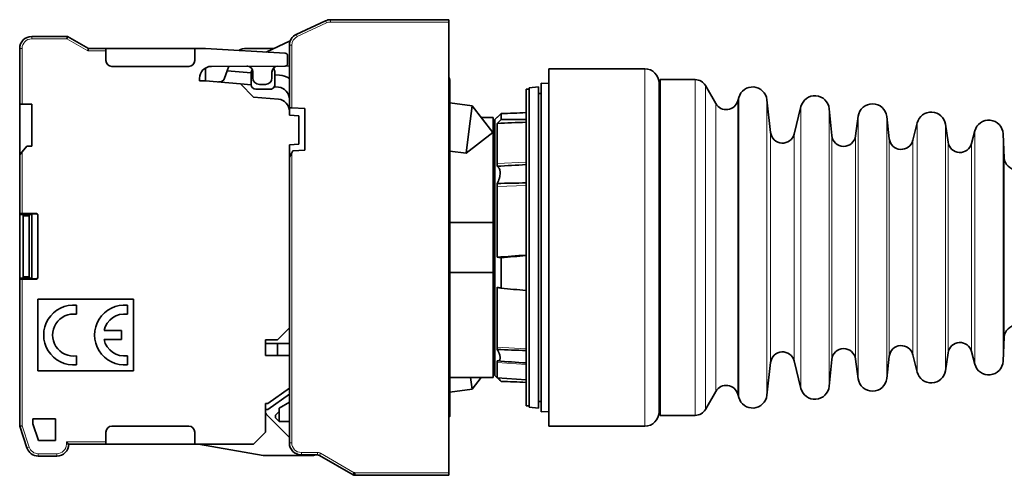
# Model space of a CAD drawing. Units: millimetres. Extents: x 30 to 409, y 1 to 296.
# Drawn here: x 245 to 327, y 130 to 168 of the extents above; entities that cross this region are included whole.
import ezdxf

# ---------------------------------------------------------------- set-up
doc = ezdxf.new("R2010")
doc.units = ezdxf.units.MM
doc.layers.add('1', color=7, linetype='Continuous', true_color=0xffffff)

msp = doc.modelspace()

# ---------------------------------------------------------------- linework, layer by layer
at = {"layer": '1', "color": 18, "linetype": 'Continuous', "lineweight": 35}
for p, q in [((267.908, 166.314), (270.346, 167.451)), ((270.769, 167.545), (280.631, 167.545)), ((280.631, 167.545), (280.631, 167.345)), ((280.631, 167.345), (280.631, 129.745)), ((248.831, 166.145), (245.831, 166.145)), ((248.777, 165.945), (248.831, 166.145)), ((250.563, 165.145), (248.831, 166.145)), ((244.831, 165.145), (244.831, 160.495)), ((250.509, 164.945), (250.563, 165.145)), ((252.031, 165.145), (250.563, 165.145)), ((252.031, 164.945), (252.031, 165.145)), ((252.031, 165.145), (259.431, 165.145)), ((260.331, 165.145), (259.431, 165.145)), ((259.431, 165.145), (259.431, 164.145)), ((266.992, 164.753), (260.331, 165.145)), ((263.741, 165.145), (266.031, 165.145)), ((267.402, 165.779), (265.403, 164.847)), ((267.331, 160.198), (267.331, 165.408)), ((252.031, 164.145), (252.031, 164.945)), ((267.181, 163.883), (267.181, 164.554)), ((258.931, 163.645), (252.531, 163.645)), ((260.331, 163.518), (260.331, 162.445)), ((260.826, 163.652), (266.982, 163.683)), ((262.155, 163.289), (262.29, 163.659)), ((267.331, 163.685), (266.982, 163.683)), ((261.932, 162.677), (262.155, 163.289)), ((262.155, 163.289), (264.138, 163.116)), ((264.134, 163.045), (264.134, 162.145)), ((264.281, 163.167), (264.281, 162.695)), ((265.881, 162.695), (265.881, 163.18)), ((266.131, 163.115), (266.131, 162.941)), ((266.131, 162.145), (266.131, 162.941)), ((266.131, 162.941), (266.505, 162.909)), ((296.981, 163.445), (288.981, 163.445)), ((288.981, 163.445), (288.981, 161.449)), ((259.831, 162.445), (259.831, 162.652)), ((260.331, 162.445), (259.831, 162.445)), ((263.248, 162.19), (260.331, 162.445)), ((263.248, 162.19), (264.344, 161.094)), ((264.135, 162.112), (263.248, 162.19)), ((264.831, 162.145), (265.331, 162.145)), ((266.418, 161.913), (266.076, 161.942)), ((280.731, 162.541), (280.731, 162.241)), ((280.731, 162.241), (280.731, 141.779)), ((288.131, 161.945), (287.331, 161.875)), ((287.331, 135.215), (287.331, 161.875)), ((288.131, 161.945), (288.131, 135.145)), ((288.981, 162.228), (288.331, 162.251)), ((288.331, 134.839), (288.331, 162.251)), ((298.181, 162.245), (298.181, 160.41)), ((301.183, 162.545), (298.281, 162.545)), ((298.281, 134.545), (298.281, 162.545)), ((302.915, 160.545), (302.049, 162.045)), ((266.418, 160.913), (264.344, 161.094)), ((265.731, 161.745), (264.534, 161.745)), ((287.331, 161.745), (287.081, 161.745)), ((287.081, 161.745), (287.081, 135.345)), ((288.331, 161.395), (288.131, 161.395)), ((288.981, 161.449), (288.981, 133.645)), ((304.827, 161.067), (304.742, 160.769)), ((244.831, 156.28), (244.831, 160.495)), ((244.831, 160.495), (245.031, 160.495)), ((245.031, 160.495), (245.831, 160.495)), ((245.831, 160.495), (245.831, 156.995)), ((267.531, 160.187), (267.331, 160.198)), ((267.331, 159.916), (267.331, 160.197)), ((282.574, 160.372), (280.731, 160.598)), ((282.574, 160.372), (282.337, 158.445)), ((284.315, 158.143), (282.574, 160.372)), ((298.181, 160.41), (298.181, 134.845)), ((307.487, 158.134), (307.173, 160.873)), ((310.016, 160.293), (309.451, 158.008)), ((267.331, 159.595), (267.331, 159.916)), ((267.331, 159.595), (268.131, 159.525)), ((268.631, 160.129), (267.531, 160.187)), ((268.131, 159.525), (268.131, 157.165)), ((268.631, 156.661), (268.631, 160.129)), ((284.331, 159.395), (283.337, 159.395)), ((284.331, 150.624), (284.331, 159.395)), ((284.673, 159.413), (284.481, 159.22)), ((284.706, 159.415), (284.673, 159.413)), ((284.673, 159.382), (284.673, 159.413)), ((285.001, 159.709), (285.001, 159.212)), ((312.585, 157.887), (312.375, 160.117)), ((314.791, 159.49), (314.572, 157.848)), ((317.387, 157.614), (317.173, 159.468)), ((284.481, 159.22), (284.481, 137.87)), ((284.673, 158.897), (284.673, 155.54)), ((319.717, 158.936), (319.35, 157.484)), ((322.292, 157.324), (322.067, 158.82)), ((282.337, 158.445), (282.086, 156.402)), ((282.086, 156.402), (284.315, 158.143)), ((324.519, 158.267), (324.249, 157.222)), ((326.982, 155.995), (326.879, 158.028)), ((245.431, 156.995), (245.031, 156.518)), ((245.831, 156.995), (245.431, 156.995)), ((268.131, 157.165), (267.331, 157.095)), ((267.331, 141.845), (267.331, 157.095)), ((245.031, 156.518), (244.831, 156.28)), ((244.831, 156.28), (244.831, 151.384)), ((267.331, 156.089), (267.531, 156.435)), ((267.531, 156.435), (267.631, 156.608)), ((267.631, 156.608), (268.631, 156.661)), ((280.731, 156.568), (282.086, 156.402)), ((284.673, 155.54), (284.673, 155.319)), ((284.673, 153.887), (284.673, 153.636)), ((284.673, 153.636), (284.673, 147.734)), ((244.831, 151.285), (244.831, 151.384)), ((245.227, 151.298), (244.831, 151.285)), ((244.831, 151.285), (244.831, 146.006)), ((245.031, 151.391), (246.231, 151.391)), ((245.631, 151.199), (245.131, 151.199)), ((245.131, 146.092), (245.131, 151.199)), ((245.205, 151.295), (245.231, 151.295)), ((245.227, 151.298), (245.534, 151.298)), ((245.231, 151.295), (245.531, 151.295)), ((245.557, 151.295), (245.531, 151.295)), ((245.534, 151.298), (245.831, 151.288)), ((245.631, 151.199), (245.631, 146.092)), ((245.831, 151.288), (245.831, 151.358)), ((245.831, 151.358), (246.231, 151.358)), ((245.831, 146.002), (245.831, 151.288)), ((246.331, 151.291), (246.331, 145.999)), ((280.731, 150.624), (284.331, 150.624)), ((284.331, 150.624), (284.331, 146.467)), ((285.001, 147.7), (285.001, 145.147)), ((284.331, 146.467), (280.731, 146.467)), ((284.331, 137.695), (284.331, 146.467)), ((244.831, 146.006), (245.227, 145.992)), ((244.831, 145.906), (244.831, 146.006)), ((244.831, 145.906), (244.831, 133.645)), ((246.231, 145.899), (245.031, 145.899)), ((245.131, 146.092), (245.631, 146.092)), ((245.231, 145.995), (245.205, 145.995)), ((245.534, 145.992), (245.227, 145.992)), ((245.531, 145.995), (245.231, 145.995)), ((245.557, 145.995), (245.531, 145.995)), ((245.831, 146.002), (245.534, 145.992)), ((245.831, 145.932), (245.831, 146.002)), ((246.231, 145.932), (245.831, 145.932)), ((284.673, 145.237), (284.673, 140.228)), ((246.331, 138.245), (246.331, 144.245)), ((246.331, 144.245), (254.331, 144.245)), ((254.331, 144.245), (254.331, 138.245)), ((249.581, 142.977), (249.581, 143.733)), ((253.831, 142.977), (253.831, 143.733)), ((253.331, 141.62), (251.871, 141.62)), ((253.331, 140.87), (253.331, 141.62)), ((266.331, 140.845), (267.331, 141.845)), ((267.331, 139.545), (267.331, 141.845)), ((280.731, 141.779), (280.731, 139.343)), ((251.871, 140.87), (253.331, 140.87)), ((265.331, 139.545), (265.331, 140.845)), ((265.331, 140.845), (266.331, 140.845)), ((267.331, 140.545), (265.331, 140.545)), ((266.331, 140.545), (266.331, 139.545)), ((326.879, 139.062), (326.982, 141.096)), ((284.673, 140.228), (284.673, 140.047)), ((322.067, 138.27), (322.292, 139.766)), ((324.249, 139.868), (324.519, 138.823)), ((249.581, 138.758), (249.581, 139.513)), ((253.831, 138.758), (253.831, 139.513)), ((267.331, 139.545), (265.331, 139.545)), ((267.331, 136.805), (267.331, 139.545)), ((280.731, 135.992), (280.731, 138.919)), ((284.673, 139.081), (284.673, 138.944)), ((284.673, 137.677), (284.673, 138.944)), ((307.173, 136.217), (307.487, 138.956)), ((309.451, 139.082), (310.016, 136.797)), ((312.375, 136.973), (312.585, 139.203)), ((314.572, 139.242), (314.791, 137.601)), ((317.173, 137.622), (317.387, 139.476)), ((319.35, 139.606), (319.717, 138.154)), ((254.331, 138.245), (246.331, 138.245)), ((280.731, 137.695), (284.331, 137.695)), ((282.574, 136.718), (282.454, 137.695)), ((282.574, 136.718), (283.337, 137.695)), ((284.481, 137.87), (284.673, 137.677)), ((284.673, 137.677), (287.081, 137.509)), ((267.331, 136.805), (265.531, 135.545)), ((267.331, 132.245), (267.331, 136.806)), ((280.731, 136.492), (282.574, 136.718)), ((302.049, 135.045), (302.915, 136.545)), ((267.331, 136.305), (265.531, 135.045)), ((266.481, 135.154), (267.331, 135.645)), ((280.731, 135.992), (280.731, 134.549)), ((288.131, 135.695), (288.331, 135.695)), ((304.742, 136.321), (304.827, 136.024)), ((265.331, 133.145), (265.331, 135.545)), ((265.331, 135.545), (265.531, 135.545)), ((265.331, 135.045), (265.531, 135.045)), ((266.181, 134.554), (266.481, 134.854)), ((266.481, 134.854), (266.481, 135.154)), ((266.481, 134.045), (266.481, 134.854)), ((287.081, 135.345), (287.331, 135.345)), ((287.331, 135.215), (288.131, 135.145)), ((288.331, 134.839), (288.981, 134.862)), ((245.931, 133.824), (245.931, 134.245)), ((245.931, 134.245), (247.831, 134.245)), ((247.831, 134.245), (247.831, 132.445)), ((265.477, 134.549), (267.331, 132.695)), ((266.181, 134.345), (266.181, 134.554)), ((266.481, 134.045), (266.181, 134.345)), ((267.331, 134.045), (266.481, 134.045)), ((298.281, 134.545), (301.183, 134.545)), ((245.031, 133.678), (244.831, 133.645)), ((244.831, 133.645), (245.436, 131.829)), ((246.39, 132.445), (245.931, 133.824)), ((252.031, 132.345), (252.031, 133.145)), ((252.531, 133.645), (258.931, 133.645)), ((259.431, 133.145), (259.431, 132.145)), ((264.331, 132.145), (265.331, 133.145)), ((288.981, 133.645), (296.981, 133.645)), ((247.831, 132.445), (246.39, 132.445)), ((248.731, 132.345), (248.931, 132.145)), ((252.031, 132.145), (252.031, 132.345)), ((248.931, 132.145), (252.031, 132.145)), ((259.431, 132.145), (252.031, 132.145)), ((259.431, 132.145), (264.331, 132.145)), ((265.131, 131.195), (259.743, 132.145)), ((246.385, 131.145), (247.931, 131.145)), ((269.131, 131.195), (265.131, 131.195)), ((269.686, 131.245), (268.331, 131.245)), ((272.641, 129.585), (269.836, 131.205)), ((272.641, 129.585), (272.741, 129.759)), ((272.791, 129.745), (272.791, 129.545)), ((280.631, 129.545), (272.791, 129.545)), ((280.631, 129.745), (280.631, 129.545))]:
    msp.add_line(p, q, dxfattribs=at)
at = {"layer": '1', "color": 8, "linetype": 'Continuous', "lineweight": 18}
for p, q in [((270.431, 167.27), (267.993, 166.133)), ((270.431, 167.27), (270.346, 167.451)), ((270.769, 167.345), (270.769, 167.545)), ((280.631, 167.345), (270.769, 167.345)), ((245.831, 165.945), (245.831, 166.145)), ((267.993, 166.133), (267.908, 166.314)), ((244.831, 165.145), (245.031, 165.145)), ((245.031, 160.495), (245.031, 165.145)), ((245.831, 165.945), (248.777, 165.945)), ((248.777, 165.945), (250.509, 164.945)), ((267.531, 165.408), (267.331, 165.408)), ((267.531, 165.408), (267.531, 160.187)), ((250.509, 164.945), (252.031, 164.945)), ((296.981, 163.445), (296.981, 161.449)), ((280.731, 162.241), (280.631, 162.241)), ((301.183, 162.545), (301.183, 134.545)), ((302.049, 162.045), (302.049, 135.045)), ((296.981, 161.449), (296.981, 133.645)), ((304.827, 136.024), (304.827, 161.067)), ((302.915, 136.545), (302.915, 160.545)), ((304.742, 136.321), (304.742, 160.769)), ((307.173, 136.217), (307.173, 160.873)), ((310.016, 136.797), (310.016, 160.293)), ((312.375, 136.973), (312.375, 160.117)), ((314.791, 137.601), (314.791, 159.49)), ((317.173, 137.622), (317.173, 159.468)), ((319.717, 138.154), (319.717, 158.936)), ((322.067, 138.27), (322.067, 158.82)), ((307.487, 138.956), (307.487, 158.134)), ((309.451, 139.082), (309.451, 158.008)), ((312.585, 139.203), (312.585, 157.887)), ((314.572, 139.242), (314.572, 157.848)), ((324.519, 138.823), (324.519, 158.267)), ((326.879, 139.062), (326.879, 158.028)), ((317.387, 139.476), (317.387, 157.614)), ((319.35, 139.606), (319.35, 157.484)), ((322.292, 139.766), (322.292, 157.324)), ((324.249, 139.868), (324.249, 157.222)), ((245.031, 151.391), (245.031, 156.518)), ((267.531, 156.435), (267.531, 132.245)), ((284.673, 155.54), (287.081, 155.649)), ((326.982, 141.096), (326.982, 155.995)), ((284.673, 153.636), (287.081, 153.715)), ((246.231, 151.391), (246.231, 151.358)), ((245.031, 133.678), (245.031, 145.899)), ((246.231, 145.932), (246.231, 145.899)), ((284.673, 140.228), (287.081, 140.099)), ((284.673, 138.944), (287.081, 138.795)), ((245.626, 131.892), (245.031, 133.678)), ((248.731, 132.345), (248.731, 132.145)), ((252.031, 132.345), (248.731, 132.345)), ((245.626, 131.892), (245.436, 131.829)), ((248.931, 132.145), (248.731, 132.145)), ((267.331, 132.245), (267.531, 132.245)), ((268.331, 131.245), (268.331, 131.445)), ((268.331, 131.445), (269.686, 131.445)), ((269.686, 131.245), (269.686, 131.445)), ((246.385, 131.145), (246.385, 131.345)), ((247.931, 131.345), (246.385, 131.345)), ((247.931, 131.345), (247.931, 131.145)), ((269.836, 131.205), (269.936, 131.378)), ((269.936, 131.378), (272.741, 129.759)), ((272.791, 129.745), (280.631, 129.745))]:
    msp.add_line(p, q, dxfattribs=at)
at = {"layer": '1', "color": 18, "linetype": 'Continuous', "lineweight": 35}
for centre, radius, start, end in [((270.769, 166.545), 1, 90, 115), ((245.831, 165.145), 1, 90, 180), ((268.331, 165.408), 1, 115, 180), ((263.741, 163.845), 1.3, 90, 119.04455), ((266.031, 163.845), 1.3, 89.46984, 90), ((266.981, 164.554), 0.2, 0, 86.63354), ((252.531, 164.145), 0.5, 180, 270), ((258.931, 164.145), 0.5, 270, 360), ((260.831, 162.652), 1, 90.29122, 180), ((263.781, 163.167), 0.5, 360, 90.29122), ((266.381, 163.18), 0.5, 90.29122, 180), ((265.531, 163.115), 0.6, 360, 39.49627), ((266.981, 163.883), 0.2, 270.29122, 360), ((261.462, 162.848), 0.5, 265, 340), ((264.734, 163.045), 0.6, 173.22926, 180), ((264.734, 163.045), 0.6, 146.37507, 173.22999), ((264.831, 162.695), 0.55, 180, 270), ((265.331, 162.695), 0.55, 270, 0), ((266.331, 160.916), 2, 60, 85), ((280.531, 162.541), 0.2, 0, 59.99985), ((296.981, 162.245), 1.2, 0, 90), ((264.534, 162.145), 0.4, 184.70949, 270), ((265.731, 162.145), 0.4, 270, 329.56693), ((265.731, 162.145), 0.4, 329.56693, 0), ((266.331, 160.916), 1, 360, 85), ((301.183, 161.545), 1, 30, 90), ((305.981, 160.736), 1.2, 6.54767, 164), ((311.181, 160.005), 1.2, 5.37034, 166.12834), ((266.331, 159.916), 1, 360, 85), ((303.781, 161.045), 1, 210, 344), ((315.981, 159.331), 1.2, 6.60135, 172.38605), ((320.881, 158.642), 1.2, 8.52957, 165.81033), ((325.681, 157.967), 1.2, 2.89457, 165.5186), ((308.481, 158.248), 1, 186.54767, 346.12834), ((313.581, 157.981), 1, 185.37034, 352.38605), ((318.381, 157.729), 1, 186.60135, 345.81033), ((323.281, 157.472), 1, 188.52957, 345.5186), ((327.981, 156.045), 1, 182.89457, 270), ((245.231, 151.199), 0.1, 92, 180), ((245.231, 151.195), 0.1, 90, 178.03267), ((245.531, 151.195), 0.1, 1.96733, 90), ((245.531, 151.199), 0.1, 0, 88), ((245.231, 146.095), 0.1, 181.96733, 270), ((245.231, 146.092), 0.1, 180, 268), ((245.531, 146.095), 0.1, 270, 358.03267), ((245.531, 146.092), 0.1, 272, 0), ((249.331, 141.245), 2.5, 84.26083, 275.73917), ((249.331, 141.245), 1.75, 81.78679, 278.21321), ((253.581, 141.245), 2.5, 84.26083, 275.73917), ((253.581, 141.245), 1.75, 81.78679, 167.62637), ((280.531, 141.779), 0.2, 300.00015, 0), ((327.981, 141.045), 1, 90, 177.10543), ((253.581, 141.245), 1.75, 192.37363, 278.21321), ((323.281, 139.618), 1, 14.4814, 171.47043), ((308.481, 138.842), 1, 13.87166, 173.45233), ((313.581, 139.109), 1, 7.61395, 174.62966), ((318.381, 139.361), 1, 14.18967, 173.39865), ((325.681, 139.123), 1.2, 194.4814, 357.10543), ((320.881, 138.448), 1.2, 194.18967, 351.47043), ((315.981, 137.76), 1.2, 187.61395, 353.39865), ((303.781, 136.045), 1, 16, 150), ((311.181, 137.085), 1.2, 193.87166, 354.62966), ((280.531, 135.992), 0.2, 300.00015, 0), ((305.981, 136.354), 1.2, 196, 353.45233), ((265.831, 134.902), 0.5, 180, 225), ((296.981, 134.845), 1.2, 270, 0), ((301.183, 135.545), 1, 270, 330), ((252.531, 133.145), 0.5, 90, 180), ((258.931, 133.145), 0.5, 0, 90), ((246.385, 132.145), 1, 198.43495, 270), ((247.931, 132.145), 1, 270, 360), ((268.331, 132.245), 1, 180, 270), ((269.131, 132.795), 1.6, 270, 284.36215), ((269.686, 130.945), 0.3, 60, 90), ((272.791, 129.845), 0.3, 240, 270), ((272.791, 129.845), 0.1, 240, 270)]:
    msp.add_arc(centre, radius, start, end, dxfattribs=at)
at = {"layer": '1', "color": 8, "linetype": 'Continuous', "lineweight": 18}
for centre, radius, start, end in [((270.769, 166.545), 0.8, 90, 115), ((268.331, 165.408), 0.8, 115, 180), ((245.831, 165.145), 0.8, 90, 180), ((246.385, 132.145), 0.8, 198.43495, 270), ((247.931, 132.145), 0.8, 270, 360), ((268.331, 132.245), 0.8, 180, 270), ((269.686, 130.945), 0.5, 60, 90)]:
    msp.add_arc(centre, radius, start, end, dxfattribs=at)
at = {"layer": '1', "color": 18, "linetype": 'Continuous', "lineweight": 35}
for centre, major_axis, ratio, start_param, end_param in [((264.534, 162.145), (0.012, -0.4), 1, 4.683462, 4.765659), ((328.074, 149.512), (145.156, 2.438), 0.078721, 1.855779, 1.870747), ((519.314, 144.385), (311.759, -5.218), 0.051598, 2.412066, 2.423716), ((328.074, 147.578), (145.156, -2.438), 0.078721, 1.858424, 1.873392), ((245.031, 151.384), (0.2, 0), 0.034921, 1.570796, 3.141593), ((246.231, 151.291), (0, 0.1), 0.999391, 4.712389, 6.283185), ((246.231, 151.258), (0, 0.1), 0.999391, 4.712389, 6.283185), ((519.314, 169.945), (311.758, 26.777), 0.009959, 3.859478, 3.871128), ((328.074, 153.521), (145.156, 12.469), 0.015194, 4.409811, 4.424778), ((245.031, 145.906), (0.2, 0), 0.034921, 3.141593, 4.712389), ((246.231, 146.032), (0, -0.1), 0.999391, 0, 1.570796), ((246.231, 145.999), (0, -0.1), 0.999391, 0, 1.570796), ((328.074, 143.569), (145.156, -12.469), 0.015194, 4.412421, 4.427389), ((328.074, 147.578), (145.156, -2.438), 0.078721, 4.412438, 4.427406)]:
    msp.add_ellipse(centre, major_axis=major_axis, ratio=ratio, start_param=start_param, end_param=end_param, dxfattribs=at)
at = {"layer": '1', "color": 8, "linetype": 'Continuous', "lineweight": 18}
for centre, ratio, start_param, end_param in [((280.531, 139.343), 0.636117, 5.235989, 6.283185), ((280.531, 138.919), 0.425354, 0, 1.047193)]:
    msp.add_ellipse(centre, major_axis=(0.2, 0), ratio=ratio, start_param=start_param, end_param=end_param, dxfattribs=at)
at = {"layer": '1', "color": 18, "linetype": 'Continuous', "lineweight": 35}
for points in [[(284.673, 159.382), (284.783, 159.491), (284.892, 159.6), (285.001, 159.709)], [(284.673, 158.897), (284.783, 159.002), (284.892, 159.107), (285.001, 159.212)], [(287.081, 155.457), (286.278, 155.411), (285.476, 155.365), (284.673, 155.319)], [(284.673, 153.887), (285.476, 153.902), (286.278, 153.917), (287.081, 153.933)], [(284.673, 147.734), (284.783, 147.723), (284.892, 147.711), (285.001, 147.7)], [(284.673, 145.237), (284.783, 145.207), (284.892, 145.177), (285.001, 145.147)], [(287.081, 139.942), (286.278, 139.977), (285.476, 140.012), (284.673, 140.047)], [(284.673, 139.081), (285.476, 139.025), (286.278, 138.969), (287.081, 138.914)], [(284.706, 137.675), (284.804, 137.577), (284.903, 137.479), (285.001, 137.382)]]:
    msp.add_open_spline(points, degree=3, dxfattribs=at)
for points, knots in [([(284.673, 155.319), (284.71, 155.294), (284.744, 155.264), (284.788, 155.21), (284.802, 155.191), (284.821, 155.159), (284.827, 155.149), (284.839, 155.126), (284.845, 155.115), (284.871, 155.055), (284.887, 155.003), (284.904, 154.917), (284.908, 154.887), (284.912, 154.84), (284.913, 154.824), (284.915, 154.792), (284.915, 154.775), (284.915, 154.692), (284.91, 154.623), (284.896, 154.533), (284.893, 154.515), (284.886, 154.478), (284.882, 154.459), (284.87, 154.404), (284.851, 154.33), (284.828, 154.255), (284.809, 154.2), (284.802, 154.181), (284.788, 154.144), (284.781, 154.125), (284.744, 154.032), (284.71, 153.959), (284.673, 153.887)], [0, 0, 0, 0, 0.125, 0.125, 0.1875, 0.1875, 0.21875, 0.21875, 0.25, 0.25, 0.375, 0.375, 0.4375, 0.4375, 0.46875, 0.46875, 0.5, 0.5, 0.625, 0.625, 0.65625, 0.65625, 0.6875, 0.6875, 0.75, 0.8125, 0.8125, 0.84375, 0.84375, 0.875, 0.875, 1, 1, 1, 1]), ([(284.673, 140.047), (284.71, 139.98), (284.744, 139.914), (284.788, 139.816), (284.802, 139.784), (284.821, 139.737), (284.827, 139.721), (284.839, 139.689), (284.845, 139.674), (284.871, 139.597), (284.887, 139.539), (284.904, 139.458), (284.908, 139.432), (284.912, 139.395), (284.913, 139.382), (284.915, 139.358), (284.915, 139.347), (284.915, 139.291), (284.91, 139.252), (284.896, 139.21), (284.893, 139.202), (284.886, 139.187), (284.882, 139.179), (284.87, 139.159), (284.851, 139.135), (284.828, 139.117), (284.809, 139.106), (284.802, 139.102), (284.788, 139.096), (284.781, 139.094), (284.744, 139.082), (284.71, 139.079), (284.673, 139.081)], [0, 0, 0, 0, 0.125, 0.125, 0.1875, 0.1875, 0.21875, 0.21875, 0.25, 0.25, 0.375, 0.375, 0.4375, 0.4375, 0.46875, 0.46875, 0.5, 0.5, 0.625, 0.625, 0.65625, 0.65625, 0.6875, 0.6875, 0.75, 0.8125, 0.8125, 0.84375, 0.84375, 0.875, 0.875, 1, 1, 1, 1]), ([(280.731, 138.919), (280.731, 138.936), (280.731, 138.953), (280.731, 138.98), (280.731, 138.989), (280.731, 139.008), (280.731, 139.017), (280.731, 139.064), (280.731, 139.101), (280.731, 139.157), (280.731, 139.176), (280.731, 139.212), (280.731, 139.23), (280.731, 139.282), (280.731, 139.314), (280.731, 139.343)], [0, 0, 0, 0, 0.125, 0.125, 0.1875, 0.1875, 0.25, 0.25, 0.5, 0.5, 0.625, 0.625, 0.75, 0.75, 1, 1, 1, 1]), ([(280.631, 134.376), (280.635, 134.379), (280.639, 134.381), (280.654, 134.392), (280.664, 134.4), (280.683, 134.419), (280.691, 134.429), (280.701, 134.445), (280.705, 134.45), (280.711, 134.462), (280.713, 134.468), (280.721, 134.486), (280.724, 134.498), (280.728, 134.517), (280.729, 134.523), (280.73, 134.536), (280.731, 134.543), (280.731, 134.549)], [0, 0, 0, 0, 0.073836, 0.073836, 0.259069, 0.259069, 0.444302, 0.444302, 0.536918, 0.536918, 0.629534, 0.629534, 0.814767, 0.814767, 0.907384, 0.907384, 1, 1, 1, 1])]:
    msp.add_open_spline(points, degree=3, knots=knots, dxfattribs=at)

doc.saveas('drawing.dxf')
